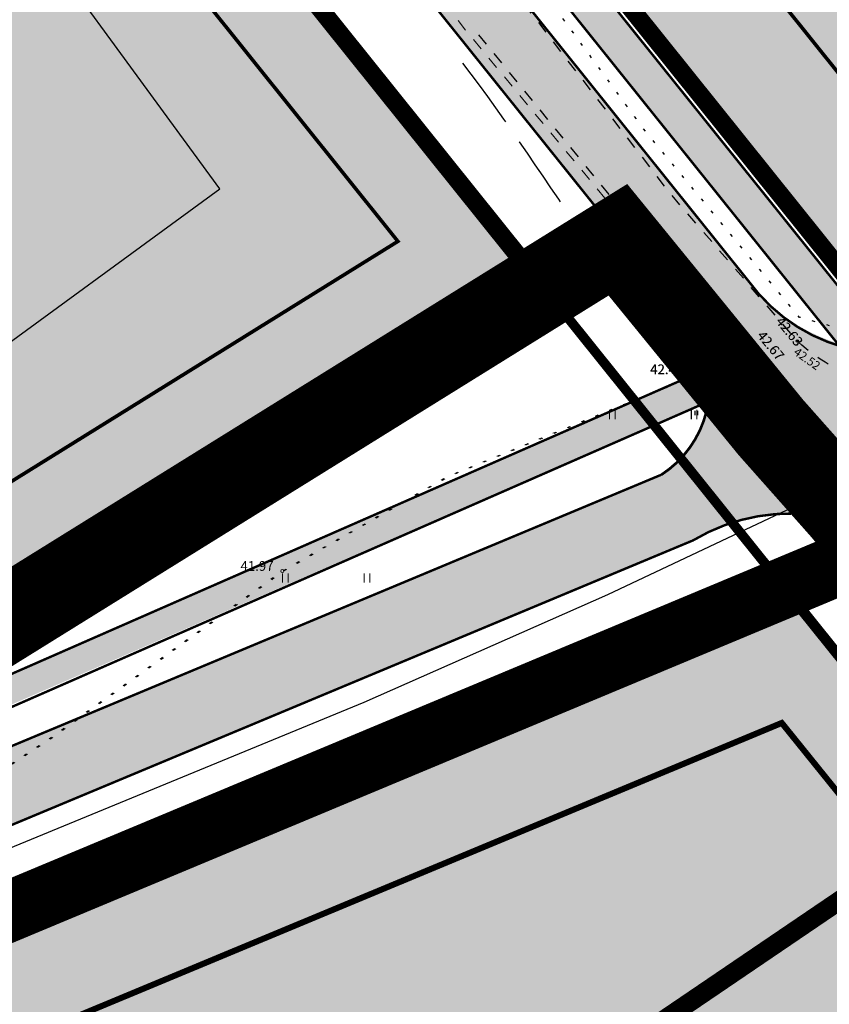
# Model space of a CAD drawing. Extents: x 544713 to 546720, y 6581012 to 6583071.
# Drawn here: x 545818 to 545885, y 6582086 to 6582167 of the extents above; entities that cross this region are included whole.
import ezdxf
from ezdxf.enums import TextEntityAlignment as Align

# ---------------------------------------------------------------- set-up
doc = ezdxf.new("R2010")
doc.units = 0
doc.header["$MEASUREMENT"] = 0
for name, pattern in [('CENTER', [2, 1.25, -0.25, 0.25, -0.25]), ('DASHED', [0.75, 0.5, -0.25]), ('DIVIDE', [1.25, 0.5, -0.25, 0, -0.25, 0, -0.25]), ('ISOPOOL', [8, 6, -2]), ('KOLVIK', [1.25, 0.25, -1]), ('KRUUSKILL', [2, 1, -1])]:
    doc.linetypes.add(name, pattern=pattern)
for name, color, linetype in [('12', 3, 'Continuous'), ('_raam', 7, 'Continuous'), ('DP_kergliiklus', 21, 'Continuous'), ('DP_tee', 8, 'Continuous'), ('GTRASS', 4, 'Continuous'), ('HALJASTUS', 3, 'Continuous'), ('HORISONTAAL', 34, 'Continuous'), ('Interior - Furniture', 7, 'Continuous'), ('KORGUS', 34, 'Continuous'), ('OPT-hoonest_õig', 7, 'Continuous'), ('P_ehitusala joon', 7, 'CENTER'), ('POST', 7, 'Continuous'), ('TEE', 7, 'Continuous')]:
    doc.layers.add(name, color=color, linetype=linetype)
for name, color, linetype, lineweight, true_color in [('2D Drafting - General_Pen_No__177', 7, 'Continuous', 15, 0xf1d507), ('HORISONTAAL_Pen_No__36', 7, 'Continuous', 13, 0xadadad), ('VKAEV_Pen_No__5', 7, 'Continuous', 25, 0x40a5ff), ('VTRASS_Pen_No__5', 7, 'Continuous', 25, 0x40a5ff)]:
    doc.layers.add(name, color=color, linetype=linetype, lineweight=lineweight, true_color=true_color)
for name, color, linetype, lineweight in [('410 Hoonestus - rajatav', 7, 'Continuous', 0), ('dp.plan', 5, 'Continuous', 0), ('HALJASTUS_Pen_No__3', 8, 'Continuous', 13), ('KAEVU_NR_Pen_No__7', 7, 'Continuous', 13), ('KKAEV_Pen_No__1', 7, 'Continuous', 13), ('KORGUS_Pen_No__7', 8, 'Continuous', 13), ('KTRASS_Pen_No__7', 7, 'Continuous', 13), ('OPT-DP-ala', 129, 'CENTER', 9), ('OPT-kinnistu piir', 38, 'Continuous', 0), ('OPT-mood-krunt', 1, 'Continuous', 0), ('OPT-vesi-olemas', 5, 'T-810$0$VEETRASS', 9), ('PIIR_Pen_No__32', 24, 'Continuous', 25), ('POST_Pen_No__7', 7, 'Continuous', 13), ('TEE_Pen_No__7', 8, 'Continuous', 13), ('TORU_NR_Pen_No__7', 7, 'Continuous', 13)]:
    doc.layers.add(name, color=color, linetype=linetype, lineweight=lineweight)
doc.layers.add('OPT-planhoone-värv', color=7, linetype='Continuous', true_color=0xff7575)
doc.styles.add('GENERATED_STYLE_3', font='romanc.shx')
doc.styles.add('GENERATED_STYLE_5', font='romans.shx')
doc.styles.add('ITALIC', font='italic.shx')
doc.styles.add('romans', font='romans.shx')
doc.styles.add('T-810$0$ROMANC', font='romanc.shx')
doc.linetypes.add('-G-', pattern='A,0,[5,TOHVRE_dp_eskiis1.Shx,S=0.1825396825396825,R=0,X=0,Y=0],-26,0', length=26)
doc.linetypes.add('-K-', pattern='A,0,[6,TOHVRE_dp_eskiis1.Shx,S=0.1825396825396825,R=0,X=0,Y=0],-26,0', length=26)
doc.linetypes.add('-V-', pattern='A,0,[9,TOHVRE_dp_eskiis1.Shx,S=0.1825396825396825,R=0,X=0,Y=0],-26,0', length=26)
doc.linetypes.add('T-810$0$VEETRASS', pattern='A,10,-1.5,["V",T-810$0$ROMANC,S=1.6,R=0,X=-0.8,Y=-0.8],-1.5', length=13)

# ---------------------------------------------------------------- blocks, each defined once
blk = doc.blocks.new('KBPOST')
at = {"color": 0, "linetype": 'Continuous'}
for radius in [0.5, 0.45, 0.4, 0.35, 0.3, 0.2500000000000001, 0.2000000000000001, 0.1500000000000001, 0.1000000000000001, 0.05000000000000007]:
    blk.add_circle((0, 0), radius, dxfattribs=at)
at = {"color": 0, "linetype": 'Continuous', "style": 'romans'}
blk.add_text('TP', height=1.4, dxfattribs=at).set_placement((0.6511004384599115, -0.005425338659816425), align=Align.MIDDLE_LEFT)
blk = doc.blocks.new('HEIN')
at = {"layer": '12', "linetype": 'Continuous'}
for p, q in [((-0.2342920581868384, 0.3797952967579477), (-0.2342920581868384, -0.3813204129328369)), ((0.2207639199477853, 0.3797952967579477), (0.2207639199477853, -0.3813204129328369))]:
    blk.add_line(p, q, dxfattribs=at)

msp = doc.modelspace()

# ---------------------------------------------------------------- hatches: boundary and pattern name
at = {"layer": '2D Drafting - General_Pen_No__177'}
h = msp.add_hatch(color=1, dxfattribs=at)
h.dxf.hatch_style = 1
h.paths.add_polyline_path([(545817.5625829971, 6582200.067770026), (545725.3966459739, 6582134.635963178), (545754.4103363298, 6582089.241424181), (545802.4290725177, 6582109.303179278), (545861.0997427503, 6582145.768486599)])
at = {"layer": 'DP_kergliiklus'}
h = msp.add_hatch(color=41, dxfattribs=at)
h.dxf.hatch_style = 1
h.paths.add_polyline_path([(545890.1635736477, 6582139.89343844), (545888.2297687217, 6582142.305281259), (545991.3207965391, 6582198.511503316), (545988.9997895109, 6582200.093493888), (545886.6411670792, 6582144.286586308), (545766.4135531383, 6582294.234548167), (545765.4752285162, 6582295.404827273), (545764.1159958852, 6582297.100063135), (545762.9972461498, 6582293.699580223), (545885.8091926052, 6582140.528437095)])
h = msp.add_hatch(color=41, dxfattribs=at)
h.dxf.hatch_style = 1
h.paths.add_polyline_path([(545481.4380203565, 6582021.173954065), (545482.8211256389, 6582018.926493573), (545594.0082637466, 6582038.469044394), (545739.6674862419, 6582077.656120826), (545812.8063567965, 6582108.858996903), (545875.0045212836, 6582135.907678857), (545874.9381111873, 6582138.608385602), (545811.773518194, 6582110.908311516), (545738.8571583667, 6582080.027009005), (545593.4655651173, 6582040.911933557)])
at = {"layer": 'DP_tee', "true_color": 0x9e9e9e}
h = msp.add_hatch(color=253, dxfattribs=at)
h.dxf.hatch_style = 1
edge = h.paths.add_edge_path()
edge.add_line((545679.4264525655, 6582384.332395541), (545691.1911852987, 6582369.659412876))
edge.add_arc((545685.7602861992, 6582364.285304617), 7.640399505800082, 32.7461118320727, 44.69885762871161, ccw=False)
edge.add_line((545692.186440732, 6582368.418129623), (545745.3625569463, 6582302.245067589))
edge.add_arc((545739.0504677928, 6582296.684053223), 8.412333223473933, -44.68066029432168, 41.38037760130533, ccw=False)
edge.add_line((545745.0319467789, 6582290.768881256), (545748.9490320585, 6582285.830792028))
edge.add_arc((545753.6579102029, 6582281.098612928), 6.67585593105219, 42.2078336735442, 134.8585917178142, ccw=False)
edge.add_line((545758.6028018043, 6582285.583598932), (545873.5092072771, 6582142.28092019))
edge.add_line((545873.5092072771, 6582142.28092019), (545887.3872362575, 6582125.540309804))
edge.add_arc((545882.6591776488, 6582112.227691282), 14.12729097061714, 36.88575234204143, 70.44719162640808, ccw=False)
edge.add_line((545893.9586644382, 6582120.707192944), (545905.572250629, 6582105.844958388))
edge.add_line((545905.572250629, 6582105.844958388), (545910.0249194412, 6582109.890960194))
edge.add_line((545910.0249194412, 6582109.890960194), (545898.749548965, 6582124.30396614))
edge.add_arc((545905.5159433999, 6582129.521299865), 8.544276730187693, 118.1045282937751, 217.6345791017524, ccw=False)
edge.add_line((545901.490891869, 6582137.058117828), (545894.4988695033, 6582140.626002345))
edge.add_arc((545890.2638058332, 6582155.286064465), 15.25952770022635, 223.4760817267478, 286.11318236748025, ccw=False)
edge.add_line((545879.1905515823, 6582144.786720393), (545568.2942100716, 6582532.536848928))
edge.add_line((545568.2942100716, 6582532.536848928), (545547.3604313019, 6582549.053916729))
edge.add_line((545547.3604313019, 6582549.053916729), (545557.1064301314, 6582537.040767453))
edge.add_line((545557.1064301314, 6582537.040767453), (545568.4996757773, 6582522.831109858))
edge.add_arc((545563.3114368786, 6582518.428583774), 6.804414654103216, 37.1284279576484, 40.31656560453638, ccw=False)
edge.add_line((545568.7364915009, 6582522.535753254), (545612.4997009292, 6582467.812153986))
edge.add_line((545612.4997009292, 6582467.812153986), (545625.6235872345, 6582451.444034052))
edge.add_line((545625.6235872345, 6582451.444034052), (545679.0977068415, 6582384.742407431))
edge.add_arc((545673.3157113257, 6582379.769629559), 7.626269855386075, 36.747947672874886, 40.69702190065789, ccw=False)
h = msp.add_hatch(color=253, dxfattribs=at)
h.dxf.hatch_style = 1
edge = h.paths.add_edge_path()
edge.add_line((545873.5729533175, 6582141.883400922), (545887.6783791308, 6582125.189279904))
edge.add_arc((545881.4912182539, 6582113.575672535), 13.15890709083001, 61.95349598371605, 109.9755643012556)
edge.add_line((545876.9958809809, 6582125.942918737), (545741.7852415774, 6582069.335943743))
edge.add_line((545741.7852415774, 6582069.335943743), (545595.853615802, 6582030.163598099))
edge.add_line((545595.853615802, 6582030.163598099), (545448.8377905025, 6582004.441847306))
edge.add_line((545448.8377905025, 6582004.441847306), (545391.8578504531, 6582000.35728808))
edge.add_line((545391.8578504531, 6582000.35728808), (545386.6676966741, 6581999.985236258))
edge.add_line((545386.6676966746, 6581999.985236258), (545378.9909887429, 6581999.434937887))
edge.add_line((545378.9909887429, 6581999.434937887), (545339.7240835194, 6581996.620122711))
edge.add_line((545339.7240835194, 6581996.620122711), (545309.3465258036, 6581994.442532958))
edge.add_line((545309.3465258037, 6581994.442532959), (545316.4527203311, 6582000.989372059))
edge.add_line((545316.4527203311, 6582000.989372059), (545323.8387153163, 6582001.496789515))
edge.add_line((545323.8387153161, 6582001.496789515), (545338.808614189, 6582002.569894164))
edge.add_line((545338.8086141889, 6582002.569894163), (545448.1043721173, 6582010.404668927))
edge.add_line((545448.1043721173, 6582010.404668927), (545469.9592329512, 6582014.359729365))
edge.add_arc((545468.2146326177, 6582021.13305402), 6.994394699378828, 284.4436875093928, 356.2523738093425)
edge.add_line((545475.194070728, 6582020.675887883), (545481.4363445265, 6582021.173658803))
edge.add_arc((545486.5208430232, 6582022.75550823), 5.324882399902548, 197.2815543686592, 283.9103109603755)
edge.add_line((545487.8009592834, 6582017.586787408), (545594.5248818168, 6582036.022263862))
edge.add_line((545594.5248818168, 6582036.022263862), (545739.7718244847, 6582074.997204242))
edge.add_line((545739.7718244847, 6582074.997204242), (545871.1306010342, 6582129.877756783))
edge.add_arc((545866.5934286165, 6582137.05202085), 8.488580473092261, 302.3102178773071, 394.6918317304005)
at = {"layer": 'OPT-hoonest_õig', "ltscale": 3}
h = msp.add_hatch(color=1, dxfattribs=at)
h.dxf.hatch_style = 1
h.paths.add_polyline_path([(545813.4159437891, 6582137.835940556), (545834.7633463421, 6582153.447916497), (545814.6023681236, 6582181.015504323), (545793.2549655696, 6582165.403528382)])
at = {"layer": 'OPT-planhoone-värv'}
for points in [[(545857.2306037324, 6582182.566047322), (545932.5510280962, 6582245.133156676), (545988.5211353614, 6582200.971498623), (545886.8975959334, 6582145.565364181)], [(545866.5685268393, 6582033.346580505), (545921.3294294468, 6582070.566628141), (545881.2840714294, 6582120.510999138), (545837.7830835258, 6582102.379922112)], [(545866.6119872531, 6582033.376611289), (545837.8307603739, 6582102.399841029), (545768.0263255929, 6582073.236235604), (545809.5390760035, 6581994.587530574)]]:
    msp.add_hatch(color=30, dxfattribs=at).paths.add_polyline_path(points)

# ---------------------------------------------------------------- linework, layer by layer
at = {"color": 8, "lineweight": 25, "const_width": 0.2}
for points in [[(545762.9818320526, 6582293.718804696), (545885.8091926052, 6582140.528437095)], [(545766.413553138, 6582294.234548167), (545886.6411670792, 6582144.286586308)], [(545481.4380203565, 6582021.173954065), (545593.4655651173, 6582040.911933557), (545738.8571583667, 6582080.027009005), (545791.9869246898, 6582102.231138435), (545875.0994649442, 6582138.679145355)], [(545482.8211256389, 6582018.926493573), (545594.0082637466, 6582038.469044394), (545739.6674862419, 6582077.656120826), (545792.9710232347, 6582099.932872945), (545875.0381513181, 6582135.922426905)]]:
    msp.add_lwpolyline(points, dxfattribs=at)
at = {"lineweight": 25, "const_width": 0.2}
for points in [[(545764.1852423443, 6582288.221420277), (545879.1905515823, 6582144.786720393)], [(545758.6028018043, 6582285.583598932), (545873.5092072814, 6582142.280920183)], [(545487.8009592834, 6582017.586787408), (545594.5248818168, 6582036.022263862), (545739.7718244847, 6582074.997204242), (545871.1306010342, 6582129.877756783)], [(545391.8578504408, 6582000.357288079), (545448.8377905025, 6582004.441847306), (545508.2333061856, 6582014.833630976), (545595.853615802, 6582030.163598099), (545741.7852415774, 6582069.335943743), (545873.7773579345, 6582124.480950114)]]:
    msp.add_lwpolyline(points, dxfattribs=at)
at = {"layer": '410 Hoonestus - rajatav', "linetype": 'DIVIDE', "ltscale": 5, "const_width": 0.4999999999999999, "flags": 128}
msp.add_lwpolyline([(545784.7330115924, 6582069.31263637), (545881.0792957088, 6582109.428796758), (545913.062150649, 6582069.782420398), (545823.0949591075, 6582008.645550279), (545784.7330115924, 6582069.31263637), (545784.7330115924, 6582069.31263637)], dxfattribs=at)
at = {"layer": '_raam', "lineweight": 30, "ltscale": 0.5}
msp.add_lwpolyline([(545813.4159437891, 6582137.835940556), (545834.7633463421, 6582153.447916497), (545814.6023681236, 6582181.015504323), (545793.2549655696, 6582165.403528382)], close=True, dxfattribs=at)
at = {"layer": 'dp.plan', "linetype": 'DASHED', "lineweight": 0, "ltscale": 30, "const_width": 5}
for points in [[(545886.1660299482, 6582127.07002443), (546001.8977078362, 6582190.458041694), (545590.7204489355, 6582514.858241286), (545514.8032251497, 6582574.740900923)], [(545716.2739912195, 6582055.733435566), (545768.0197469731, 6582073.251983138), (545888.8086272979, 6582123.716387823), (545886.1660299482, 6582127.07002443)]]:
    msp.add_lwpolyline(points, dxfattribs=at)
at = {"layer": 'GTRASS', "linetype": '-G-', "flags": 128}
msp.add_lwpolyline([(545661.0178428767, 6582044.916729148), (545707.1499057047, 6582056.744275241), (545721.8499057046, 6582061.44427524), (545743.2599057048, 6582068.554275242), (545846.6599057047, 6582111.134275242), (545866.7599057048, 6582120.014275241), (545882.5099057048, 6582127.474275242), (545902.7099057047, 6582137.554275242), (545980.5999057046, 6582178.914275243), (545981.9599057047, 6582179.69427524), (546027.5653261798, 6582203.774372107)], dxfattribs=at)
at = {"layer": 'HALJASTUS', "linetype": 'KOLVIK', "flags": 128}
msp.add_lwpolyline([(545926.9832073818, 6582167.876438222), (545922.627279459, 6582158.062434643), (545914.2204182986, 6582152.762348658), (545894.7806394226, 6582143.739130705), (545888.5802133442, 6582141.188201181), (545882.5338505334, 6582142.858884203), (545869.882654353, 6582158.140200024), (545861.5416314385, 6582169.547341785)], dxfattribs=at)
at = {"layer": 'HALJASTUS_Pen_No__3', "linetype": 'Continuous'}
for p, q in [((545866.8838085472, 6582135.229497168), (545866.8838085472, 6582134.468381458)), ((545867.3388645253, 6582135.229497168), (545867.3388645253, 6582134.468381458)), ((545873.6190006374, 6582135.229497169), (545873.6190006374, 6582134.46838146)), ((545873.6370774594, 6582135.21855347), (545873.6370774594, 6582134.457437761)), ((545874.0740566156, 6582135.229497169), (545874.0740566156, 6582134.46838146)), ((545874.0921334375, 6582135.21855347), (545874.0921334375, 6582134.457437761)), ((545839.9430401842, 6582121.759112988), (545839.9430401842, 6582120.997997277)), ((545840.3980961624, 6582121.759112988), (545840.3980961624, 6582120.997997277)), ((545846.6782322745, 6582121.759112986), (545846.6782322745, 6582120.997997276)), ((545847.1332882526, 6582121.759112986), (545847.1332882526, 6582120.997997276))]:
    msp.add_line(p, q, dxfattribs=at)
at = {"layer": 'HALJASTUS_Pen_No__3', "linetype": 'KOLVIK', "flags": 128}
for points in [[(545877.5010670866, 6582139.551563902), (545853.5529533173, 6582129.759400923), (545839.9249533168, 6582121.951400922), (545821.0249533164, 6582108.337400922), (545804.1509533166, 6582097.156400922), (545789.834953317, 6582085.972400923), (545771.1139533161, 6582078.136400923), (545753.6629533167, 6582067.506400923), (545738.2579533174, 6582059.748400922), (545720.4989533178, 6582049.231400922), (545704.5079533174, 6582040.978400922), (545686.5189533173, 6582029.848400922), (545670.1999533172, 6582020.008400922), (545651.5469533163, 6582009.451400922), (545634.4419533177, 6582001.351400922), (545617.7259533177, 6581992.192400922), (545609.0239969189, 6581987.242882306), (545601.8989533163, 6581983.055400923), (545593.3789533167, 6581977.465400923), (545588.6579533177, 6581976.777400922), (545579.5019533164, 6581990.028400922), (545566.9979533176, 6582005.891400923), (545556.3329533166, 6582019.099400923), (545550.6749533168, 6582015.980400922), (545536.0179533171, 6582007.508400922), (545518.0319533176, 6581995.680400923), (545510.0629533171, 6581990.173400922), (545497.3739533178, 6581990.428400923), (545450.5129533163, 6582007.894400923), (545440.9329533163, 6582043.509400923), (545428.1509533166, 6582055.399400922), (545419.1659533172, 6582072.267400922), (545400.289953317, 6582106.946400922)], [(545877.5846350619, 6582139.522540305), (545853.6365212926, 6582129.730377326), (545840.0085212921, 6582121.922377325), (545821.1085212918, 6582108.308377325), (545804.2345212919, 6582097.127377325), (545789.9185212923, 6582085.943377326), (545771.1975212914, 6582078.107377326), (545753.746521292, 6582067.477377326), (545738.3415212927, 6582059.719377325), (545720.5825212931, 6582049.202377325), (545704.5915212927, 6582040.949377325), (545686.6025212926, 6582029.819377325), (545670.2835212925, 6582019.979377325), (545651.6305212916, 6582009.422377325), (545634.525521293, 6582001.322377325), (545617.809521293, 6581992.163377325), (545609.1075648942, 6581987.213858709), (545601.9825212916, 6581983.026377326), (545593.462521292, 6581977.436377326), (545588.7415212931, 6581976.748377325), (545579.5855212917, 6581989.999377325), (545567.0815212929, 6582005.862377326), (545556.416521292, 6582019.070377326), (545550.7585212921, 6582015.951377325), (545536.1015212925, 6582007.479377325), (545518.1155212929, 6581995.651377326), (545510.1465212924, 6581990.144377325), (545497.4575212931, 6581990.399377326), (545450.5965212916, 6582007.865377326), (545441.0165212916, 6582043.480377326), (545428.2345212919, 6582055.370377325), (545419.2495212925, 6582072.238377325), (545400.3735212923, 6582106.917377325)]]:
    msp.add_lwpolyline(points, dxfattribs=at)
at = {"layer": 'HORISONTAAL', "linetype": 'ISOPOOL', "start_tangent": (0.6145854944716834, -0.7888502202477962), "end_tangent": (0.8065062441462397, -0.5912255729864249)}
msp.add_spline([(545854.762932865, 6582163.80728981), (545865.3022419023, 6582148.841718647), (545880.1013034601, 6582132.326210611), (545889.0980701493, 6582125.381193799)], degree=3, dxfattribs=at)
at = {"layer": 'HORISONTAAL', "linetype": 'ISOPOOL'}
msp.add_open_spline([(545707.5934881733, 6582073.864672176), (545708.8237844307, 6582068.54738805), (545710.7075310894, 6582062.70842505), (545714.8152084001, 6582056.842225182), (545721.1053272132, 6582051.36770136), (545729.0261041662, 6582048.43978884), (545735.9268654492, 6582044.233525808), (545742.0053513623, 6582039.199120472), (545748.9917391147, 6582035.209123171), (545754.7930562531, 6582029.922650692), (545759.2658017036, 6582023.66157857), (545761.7363889227, 6582016.449629408), (545770.3983884375, 6582006.416940472), (545779.9264191929, 6581997.920077977), (545790.6506488773, 6581989.868191202), (545797.4732307447, 6581986.752019216), (545804.8277668639, 6581985.343296033), (545811.786848329, 6581985.576653327), (545818.5178203736, 6581984.035538784), (545824.8805814958, 6581981.410424544), (545831.1153613497, 6581977.97182225), (545837.3296465361, 6581975.281432609), (545839.6545383027, 6581974.432724536), (545840.995202933, 6581976.327772007), (545841.8653003415, 6581978.497708092), (545842.6687092036, 6581980.869240065), (545842.4286672426, 6581990.486414413), (545841.5879362267, 6581999.389051232), (545839.3842758643, 6582007.90656615), (545837.4648603878, 6582014.472934847), (545834.1356060039, 6582021.26348864), (545829.3293484342, 6582027.172726299), (545823.1659072763, 6582032.293535805), (545810.3234270769, 6582038.895585512), (545799.3477700772, 6582056.831719565), (545786.7218029425, 6582073.431245386), (545775.8147962694, 6582091.618294812), (545767.081799815, 6582102.267210643), (545762.5511459187, 6582108.022248211)], degree=3, knots=[2.333497042414951, 2.333497042414951, 2.333497042414951, 2.333497042414951, 18.59025241240962, 20.2192434476001, 23.75914455245226, 43.33693640587249, 45.07510754463536, 47.97681634186942, 66.9658750879843, 69.02609633741508, 71.43669373525556, 89.94943890986276, 91.17027387916337, 111.1611335772139, 128.1378539213694, 131.1345573887912, 133.5227201112957, 150.5072777874427, 151.7505583742232, 154.1973928604362, 171.1141806833662, 172.6757440589976, 175.035362953199, 177.5313107769353, 178.439459295201, 182.198188540236, 184.8276248454916, 207.1838645429208, 208.8252742850093, 211.2137073445284, 227.7170442907063, 230.9722089341914, 233.9860104636184, 251.688621112034, 273.2319482372867, 295.3677803039657, 314.6473693143785, 336.6189144874853, 336.6189144874853, 336.6189144874853, 336.6189144874853], dxfattribs=at)
at = {"layer": 'HORISONTAAL_Pen_No__36', "linetype": 'Continuous'}
msp.add_line((545848.8619640204, 6582135.793823939), (545848.8302798788, 6582135.044493494), dxfattribs=at)
at = {"layer": 'HORISONTAAL_Pen_No__36', "linetype": 'Continuous', "flags": 128}
for points in [[(545871.9650942548, 6582146.157892702), (545871.6284511792, 6582146.100184209), (545871.335965957, 6582146.043607276), (545871.0841408591, 6582145.987780375), (545870.8694781545, 6582145.932321981), (545870.5376489996, 6582145.820984604), (545870.3124966542, 6582145.70654293), (545870.1660392764, 6582145.585944748), (545870.0702950205, 6582145.456137843), (545869.9396392792, 6582145.158683836), (545869.8696958418, 6582144.806500944), (545869.8779374133, 6582144.398517037), (545869.981375271, 6582143.934327469), (545870.1852952442, 6582143.423048829), (545870.4859569012, 6582142.881127177), (545870.8797322488, 6582142.324434881), (545871.3763908423, 6582141.739212738), (545871.6717203609, 6582141.419735115), (545872.0031061242, 6582141.073209092), (545872.3740901998, 6582140.692781647), (545872.7880249466, 6582140.27180075), (545873.2408874328, 6582139.81142783), (545873.7190739862, 6582139.322974285), (545874.6944433949, 6582138.309784272), (545875.1631383016, 6582137.809027275), (545875.6001813817, 6582137.328148602), (545875.9953641626, 6582136.875925251), (545876.354620188, 6582136.448283285), (545877.0052281651, 6582135.637596794), (545877.6317576948, 6582134.837795717), (545878.3046563095, 6582134.000588692), (545879.025602873, 6582133.15160578), (545879.7654539268, 6582132.349608845), (545880.495129691, 6582131.650761053), (545881.1886785845, 6582131.070003006), (545881.822557121, 6582130.590542082), (545882.3742583464, 6582130.194450281), (545883.3418664611, 6582129.514929536), (545883.8906052071, 6582129.137339845), (545884.2252476509, 6582128.910462114), (545884.6475322968, 6582128.630527531), (545884.9044072828, 6582128.463226709), (545885.1986330277, 6582128.273737022)], [(545871.9831710767, 6582146.146949003), (545871.6465280012, 6582146.08924051), (545871.354042779, 6582146.032663577), (545871.102217681, 6582145.976836677), (545870.8875549764, 6582145.921378282), (545870.5557258215, 6582145.810040905), (545870.3305734762, 6582145.695599231), (545870.1841160983, 6582145.57500105), (545870.0883718424, 6582145.445194145), (545869.9577161011, 6582145.147740137), (545869.8877726637, 6582144.795557246), (545869.8960142352, 6582144.387573338), (545869.9994520929, 6582143.923383771), (545870.2033720661, 6582143.41210513), (545870.5040337231, 6582142.870183478), (545870.8978090708, 6582142.313491182), (545871.3944676642, 6582141.72826904), (545871.6897971828, 6582141.408791416), (545872.0211829462, 6582141.062265393), (545872.3921670218, 6582140.681837948), (545872.8061017685, 6582140.260857051), (545873.2589642548, 6582139.800484131), (545873.7371508081, 6582139.312030586), (545874.7125202168, 6582138.298840573), (545875.1812151235, 6582137.798083576), (545875.6182582036, 6582137.317204903), (545876.0134409845, 6582136.864981553), (545876.3726970099, 6582136.437339586), (545877.023304987, 6582135.626653096), (545877.6498345167, 6582134.826852018), (545878.3227331315, 6582133.989644993), (545879.0436796949, 6582133.140662082), (545879.7835307487, 6582132.338665146), (545880.5132065129, 6582131.639817354), (545881.2067554065, 6582131.059059307), (545881.840633943, 6582130.579598383), (545882.3923351683, 6582130.183506582), (545883.359943283, 6582129.503985837), (545883.908682029, 6582129.126396147), (545884.2433244728, 6582128.899518415), (545884.6656091188, 6582128.619583832), (545884.9224841048, 6582128.45228301), (545885.2167098497, 6582128.262793323)]]:
    msp.add_lwpolyline(points, dxfattribs=at)
at = {"layer": 'Interior - Furniture', "const_width": 0.2}
for points in [[(545879.1905515823, 6582144.786720393, 0.3021552491002524), (545894.4988695033, 6582140.626002345)], [(545873.5092072814, 6582142.280920183, -0.4271902928870305), (545871.1306010342, 6582129.877756783)], [(545873.5272841033, 6582142.269976485, -0.4271902928870305), (545871.1486778561, 6582129.866813084)], [(545873.7773579345, 6582124.480950114, -0.3892183405407013), (545894.2668210809, 6582120.296388046)]]:
    msp.add_lwpolyline(points, format="xyb", dxfattribs=at)
at = {"layer": 'KKAEV_Pen_No__1', "linetype": 'Continuous'}
for p, q in [((545880.385953316, 6582134.748400922), (545881.385953316, 6582134.748400922)), ((545880.4040301379, 6582134.737457223), (545881.4040301379, 6582134.737457223)), ((545880.4040301379, 6582134.737457222), (545881.4040301379, 6582134.737457222)), ((545880.885953316, 6582134.248400922), (545880.885953316, 6582135.248400922)), ((545880.9040301379, 6582134.237457223), (545880.9040301379, 6582135.237457223)), ((545880.9040301379, 6582134.237457222), (545880.9040301379, 6582135.237457222))]:
    msp.add_line(p, q, dxfattribs=at)
at = {"layer": 'KORGUS'}
for centre in [(545882.3693606877, 6582140.903100706), (545882.9500624919, 6582133.187815978)]:
    msp.add_circle(centre, 0.1, dxfattribs=at)
at = {"layer": 'KORGUS_Pen_No__7', "linetype": 'Continuous'}
for centre in [(545877.1499533164, 6582139.978400922), (545877.1680301384, 6582139.967457224), (545874.675953317, 6582138.396400922), (545874.6940301389, 6582138.385457223), (545880.885953316, 6582134.748400922), (545880.9040301379, 6582134.737457223), (545835.7989533166, 6582128.142400922), (545839.9249533168, 6582121.951400922)]:
    msp.add_circle(centre, 0.125, dxfattribs=at)
at = {"layer": 'KTRASS_Pen_No__7', "linetype": '-K-', "flags": 128}
for points in [[(545880.5807519308, 6582135.145010226), (545879.9633776392, 6582135.927978175)], [(545880.5988287528, 6582135.134066528), (545879.9814544611, 6582135.917034476)], [(545880.5988287528, 6582135.134066529), (545879.9814544611, 6582135.917034476)]]:
    msp.add_lwpolyline(points, dxfattribs=at)
at = {"layer": 'OPT-DP-ala', "ltscale": 10, "const_width": 7}
msp.add_lwpolyline([(545331.0355835854, 6581537.833159648), (545331.0355835854, 6581537.833159648), (545746.2555835854, 6581797.203159648), (545676.9310800167, 6581904.050100809), (545928.4655835908, 6582074.893159641), (545903.1955835854, 6582106.053159648), (545886.2255835854, 6582126.963159648), (545880.1655835854, 6582133.803159648), (545867.5755835854, 6582149.253159648), (545867.5755835854, 6582149.253159648), (545527.9755835854, 6581938.193159648), (545382.1455835854, 6581936.393159647), (545308.8755835854, 6581807.613159648), (545234.8255835854, 6581705.653159648), (545078.8655835855, 6581641.323159648), (545143.3255835854, 6581559.723159648), (545146.2555835854, 6581552.613159648), (544903.4155835854, 6581360.743159648), (544865.8355835854, 6581332.063159647), (544868.6655835854, 6581330.083159648), (544934.3755835854, 6581284.333159648), (545331.0355835854, 6581537.833159648)], dxfattribs=at)
at = {"layer": 'OPT-kinnistu piir', "color": 17, "const_width": 1.5}
msp.add_lwpolyline([(545857.2306037324, 6582182.566047322), (545857.2306037324, 6582182.566047322), (545932.5510280962, 6582245.133156676), (545988.5211353614, 6582200.971498623), (545886.8975959334, 6582145.565364181), (545857.2306037324, 6582182.566047322)], dxfattribs=at)
for points in [[(545817.5625829971, 6582200.067770026), (545725.3966459739, 6582134.635963178), (545754.4103363298, 6582089.241424181), (545802.4290725177, 6582109.303179278), (545861.0997427503, 6582145.768486599)], [(546009.6760301396, 6582194.657457223), (546001.8960301395, 6582190.417457223), (545885.9460301396, 6582127.337457224), (545928.1760301396, 6582075.247457223), (545676.6560301395, 6581904.397457223), (545745.9760301395, 6581797.557457224), (546015.9860301395, 6581966.327457223), (546060.1060301395, 6581987.827457223), (546100.2360301395, 6582007.367457223), (546116.6560301395, 6582015.377457224)], [(545078.5679533177, 6581641.688400922), (545143.0279533176, 6581560.088400922), (545145.9579533176, 6581552.978400922), (545148.3679533176, 6581554.448400922), (545278.2879533176, 6581633.838400922), (545676.6379533176, 6581904.418400922), (545654.1779533176, 6581937.478400922), (545902.8979533176, 6582106.418400922), (545885.9279533176, 6582127.328400922), (545879.8679533176, 6582134.168400922), (545867.2779533176, 6582149.618400922), (545527.6779533176, 6581938.558400922), (545381.8479533176, 6581936.758400922), (545308.5779533176, 6581807.978400922), (545234.5279533176, 6581706.018400922)], [(545654.261521293, 6581937.449377325), (545676.7215212929, 6581904.389377325), (545928.251521293, 6582075.229377325), (545902.9815212929, 6582106.389377325)]]:
    msp.add_lwpolyline(points, close=True, dxfattribs=at)
at = {"layer": 'OPT-mood-krunt', "ltscale": 2.5, "const_width": 0.8}
for points in [[(545893.0302857606, 6582137.959055719), (545896.811447408, 6582133.269322071), (545885.9279533176, 6582127.348400922), (545867.2779533176, 6582149.608400922), (545861.0997427503, 6582145.768486599), (545817.5625829971, 6582200.067770026), (545752.5924972713, 6582281.37505272), (545741.1976998752, 6582295.310206125), (545686.9356382298, 6582362.985958745)], [(545724.8985346539, 6582347.610706714), (545758.6781518684, 6582305.480700059), (545886.8975959334, 6582145.565364181), (545891.5366211716, 6582139.811631656)], [(545787.0558298994, 6582027.688234848), (545809.5146900124, 6581994.621756949), (545921.3632621645, 6582070.619748082), (545881.3179041578, 6582120.564119066), (545768.026326056, 6582073.236235797), (545787.0558298994, 6582027.688234848)], [(545787.091595568, 6582027.643628084), (545809.550455681, 6581994.577150186), (545921.3990278331, 6582070.575141318), (545881.360038568, 6582120.506403688), (545768.0620917246, 6582073.191629034), (545787.091595568, 6582027.643628084)]]:
    msp.add_lwpolyline(points, dxfattribs=at)
for points in [[(545867.2779533176, 6582149.608400922), (545861.0997427503, 6582145.768486599), (545881.2972913476, 6582120.578225634), (545888.8465191976, 6582123.732218686), (545885.9279533176, 6582127.348400922)], [(545716.2559118499, 6582055.744377681), (545743.818126043, 6582063.140784248), (545798.9597220066, 6582086.178400014), (545881.2972913476, 6582120.578225634), (545861.0997427504, 6582145.768486599), (545791.7901049808, 6582102.690791533)], [(545928.1999057047, 6582075.234275241), (545888.8767764645, 6582123.726363855), (545881.2574336948, 6582120.538821324), (545921.3798575578, 6582070.599092065)]]:
    msp.add_lwpolyline(points, close=True, dxfattribs=at)
at = {"layer": 'OPT-vesi-olemas', "ltscale": 700, "const_width": 0.005, "flags": 128}
for points in [[(545878.9101761668, 6582135.792671531), (545879.9496857165, 6582134.570200136)], [(545878.9282529887, 6582135.781727833), (545879.9677625385, 6582134.559256437)], [(545878.9282529887, 6582135.781727833), (545879.9677625385, 6582134.559256437)]]:
    msp.add_lwpolyline(points, dxfattribs=at)
at = {"layer": 'OPT-vesi-olemas', "ltscale": 700}
msp.add_circle((545878.8047204756, 6582136.918457224), 0.5, dxfattribs=at)
at = {"layer": 'P_ehitusala joon', "ltscale": 5, "const_width": 0.3}
for points in [[(545867.431769351, 6582185.839900392), (545935.7615228995, 6582242.600004952), (545980.8382626749, 6582207.033455854), (545890.0983413414, 6582157.561175033)], [(545816.8878714592, 6582189.777730359), (545742.1145282253, 6582136.693531252), (545763.5551106388, 6582102.786554589), (545798.292357572, 6582117.328793965), (545849.4477726499, 6582149.123179891)]]:
    msp.add_lwpolyline(points, close=True, dxfattribs=at)
at = {"layer": 'PIIR_Pen_No__32', "linetype": 'Continuous', "flags": 128}
for points in [[(545654.1779533173, 6581937.478400922), (545676.6379533163, 6581904.418400922), (545928.1679533175, 6582075.258400922), (545902.8979533161, 6582106.418400922)], [(545654.1779533176, 6581937.478400922), (545676.6379533176, 6581904.418400922), (545928.1679533176, 6582075.258400922), (545902.8979533176, 6582106.418400922)], [(545654.1960301392, 6581937.467457224), (545676.6560301383, 6581904.407457223), (545928.1860301394, 6582075.247457223), (545902.916030138, 6582106.407457223)], [(545654.2615212926, 6581937.449377325), (545676.7215212916, 6581904.389377325), (545928.2515212928, 6582075.229377325), (545902.9815212914, 6582106.389377325)]]:
    msp.add_lwpolyline(points, close=True, dxfattribs=at)
at = {"layer": 'TEE', "linetype": 'KRUUSKILL', "flags": 128}
msp.add_lwpolyline([(546023.9548944496, 6582209.826584882), (546016.0199281247, 6582205.611260845), (545999.6328366948, 6582196.950683701), (545981.0138730556, 6582186.860384052), (545962.4326751744, 6582176.477778488), (545944.0487314533, 6582165.990804364), (545924.840838932, 6582155.507487196), (545905.8421089072, 6582145.18774585), (545902.6166576366, 6582143.498715329), (545896.0285674282, 6582138.886673112, -0.1660888303004124), (545889.1515500364, 6582137.513335279, -0.1521993632063242), (545882.3693606877, 6582140.903100706), (545871.9713045168, 6582152.974917795), (545859.960448035, 6582168.564596259)], format="xyb", dxfattribs=at)
msp.add_lwpolyline([(545856.0817060038, 6582166.153859862), (545868.8920899527, 6582150.435332266), (545882.9500624919, 6582133.187815978), (545895.2460778072, 6582117.57457162), (545908.5324349622, 6582100.299007184), (545923.1304107984, 6582083.250582433), (545936.8548219241, 6582066.306726786), (545950.5855157152, 6582049.447803629), (545964.0104293181, 6582032.766564115), (545977.6560677495, 6582015.649157717), (545991.7867466803, 6581998.053084717), (546005.5320609496, 6581981.592997669), (546018.007815056, 6581966.514504625), (546030.232541773, 6581951.178449702)], dxfattribs=at)
at = {"layer": 'TEE_Pen_No__7', "linetype": 'KRUUSKILL', "flags": 128}
msp.add_lwpolyline([(545905.1859533167, 6582104.235400922), (545895.414953317, 6582116.746400922), (545885.7929533175, 6582129.471400923), (545877.1499533164, 6582139.978400922), (545867.891953317, 6582151.012400923), (545855.0689533162, 6582166.492400922), (545842.4589533168, 6582182.935400923), (545829.1899533174, 6582199.706400922), (545817.4869533177, 6582214.191400922), (545805.9969533174, 6582228.627400922), (545793.7179533164, 6582243.986400922), (545780.3199533164, 6582260.633400922), (545767.9359533167, 6582276.111400922), (545756.2459533173, 6582290.528400922), (545744.4559533163, 6582305.165400922), (545732.0309533174, 6582320.671400923), (545719.260953316, 6582336.600400923), (545707.6719533163, 6582350.982400922), (545695.096953317, 6582366.710400922), (545682.4239533166, 6582382.609400922), (545670.0429533175, 6582398.222400923), (545657.0149533167, 6582414.453400922), (545645.5499533168, 6582428.941400922), (545634.6329533174, 6582442.859400922), (545626.3549533165, 6582452.896400922), (545625.5779533177, 6582453.534400922)], dxfattribs=at)
at = {"layer": 'VKAEV_Pen_No__5', "linetype": 'Continuous'}
for p, q in [((545878.5047204748, 6582137.818457223), (545879.1047204745, 6582137.818457223)), ((545878.8047204756, 6582137.418457224), (545878.8047204756, 6582137.818457223)), ((545878.2866436536, 6582136.929400923), (545879.2866436536, 6582136.929400923)), ((545878.3047204756, 6582136.918457224), (545879.3047204756, 6582136.918457224)), ((545878.3047204756, 6582136.918457224), (545879.3047204756, 6582136.918457224))]:
    msp.add_line(p, q, dxfattribs=at)
at = {"layer": 'VTRASS_Pen_No__5', "linetype": '-V-', "flags": 128}
for points in [[(545878.7929533175, 6582136.929400923), (545880.1539194952, 6582134.898857091)], [(545878.8110301394, 6582136.918457224), (545880.1719963171, 6582134.887913392)], [(545878.8110301394, 6582136.918457224), (545880.1719963171, 6582134.887913392)]]:
    msp.add_lwpolyline(points, dxfattribs=at)

# ---------------------------------------------------------------- block references
at = {"layer": 'HALJASTUS', "xscale": 0.5, "yscale": 0.5, "zscale": 0.5}
for p in [(545874.0299057062, 6582134.974275242), (545884.529905706, 6582124.474275242)]:
    msp.add_blockref('HEIN', p, dxfattribs=at)
at = {"layer": 'POST', "xscale": 0.4999999997777798, "yscale": 0.4999999997777798, "zscale": 0.4999999997777798, "rotation": 13.02600422589765}
msp.add_blockref('KBPOST', (545883.0449057049, 6582126.322275243), dxfattribs=at)

# ---------------------------------------------------------------- texts
at = {"layer": 'KAEVU_NR_Pen_No__7', "linetype": 'Continuous', "insert": (545880.1823512011, 6582132.373058631), "char_height": 0.7000000000000003, "attachment_point": 7, "style": 'GENERATED_STYLE_3'}
msp.add_mtext('\\A1;{\\Fromanc.shx;K1}', dxfattribs=at)
at = {"layer": 'KORGUS', "style": 'ITALIC'}
for s, rotation, p in [(' 42.52', 324.5607183774586, (545882.225646663, 6582140.546861156)), (' 42.61', 308.2217579409864, (545881.406233964, 6582136.902713281))]:
    msp.add_text(s, height=0.7, rotation=rotation, dxfattribs=at).set_placement(p, align=Align.TOP_LEFT)
at = {"layer": 'KORGUS_Pen_No__7', "linetype": 'Continuous', "char_height": 0.8, "attachment_point": 7, "style": 'GENERATED_STYLE_3'}
for s, insert, rotation in [('\\A1;{\\Fromanc.shx;42.63}', (545880.5292700748, 6582142.49957169), 309.4405248240912), ('\\A1;{\\Fromanc.shx;42.63}', (545880.5473468967, 6582142.488627992), 309.4405248240912), ('\\A1;{\\Fromanc.shx;42.67}', (545878.9943632386, 6582141.335111838), 309.4405248241444), ('\\A1;{\\Fromanc.shx;42.67}', (545879.0124400605, 6582141.324168139), 309.4405248241444), ('\\A1;{\\Fromanc.shx;42.66}', (545877.1437043357, 6582139.897562017), 309.4405248241677), ('\\A1;{\\Fromanc.shx;42.66}', (545877.1617811576, 6582139.886618318), 309.4405248241677)]:
    msp.add_mtext(s, dxfattribs=dict(at, insert=insert, rotation=rotation))
for s, insert in [('\\A1;{\\Fromanc.shx;42.46}', (545870.2294555414, 6582138.183513558)), ('\\A1;{\\Fromanc.shx;42.46}', (545870.2475323633, 6582138.172569859)), ('\\A1;{\\Fromanc.shx;42.55}', (545877.0408127788, 6582133.225586399)), ('\\A1;{\\Fromanc.shx;42.55}', (545877.0588896007, 6582133.214642701)), ('\\A1;{\\Fromanc.shx;42.01}', (545835.8605533163, 6582127.873067589)), ('\\A1;{\\Fromanc.shx;41.97}', (545836.4771440118, 6582121.966723638))]:
    msp.add_mtext(s, dxfattribs=dict(at, insert=insert))
at = {"layer": 'POST_Pen_No__7', "linetype": 'Continuous', "char_height": 0.7000000000000003, "attachment_point": 7, "rotation": 25.33681708286735, "style": 'GENERATED_STYLE_5'}
for insert in [(545882.6999655585, 6582127.453495314), (545882.7180423804, 6582127.442551616), (545882.7180423804, 6582127.442551616)]:
    msp.add_mtext('\\A1;{\\Fromans.shx;Tp}', dxfattribs=dict(at, insert=insert))
at = {"layer": 'TORU_NR_Pen_No__7', "linetype": 'Continuous', "char_height": 0.5, "attachment_point": 4, "style": 'GENERATED_STYLE_3'}
for s, insert in [('\\A1;{\\Fromanc.shx;2}', (545880.2509792834, 6582136.460463562)), ('\\A1;{\\Fromanc.shx;2}', (545880.2690561053, 6582136.449519863)), ('\\A1;{\\Fromanc.shx;2}', (545880.2690561053, 6582136.449519864)), ('\\A1;{\\Fromanc.shx;3}', (545881.790223896, 6582136.485257885)), ('\\A1;{\\Fromanc.shx;3}', (545881.808300718, 6582136.474314187)), ('\\A1;{\\Fromanc.shx;3}', (545881.808300718, 6582136.474314186)), ('\\A1;{\\Fromanc.shx;1}', (545882.7043487292, 6582134.096822293))]:
    msp.add_mtext(s, dxfattribs=dict(at, insert=insert))
at = {"layer": 'VTRASS_Pen_No__5', "linetype": 'Continuous', "insert": (545876.2312541057, 6582137.956800926), "char_height": 0.8, "attachment_point": 7, "rotation": 303.3532792349932, "style": 'GENERATED_STYLE_3'}
msp.add_mtext('\\A1;{\\Fromanc.shx;Ø100pe}', dxfattribs=at)

doc.saveas('drawing.dxf')
